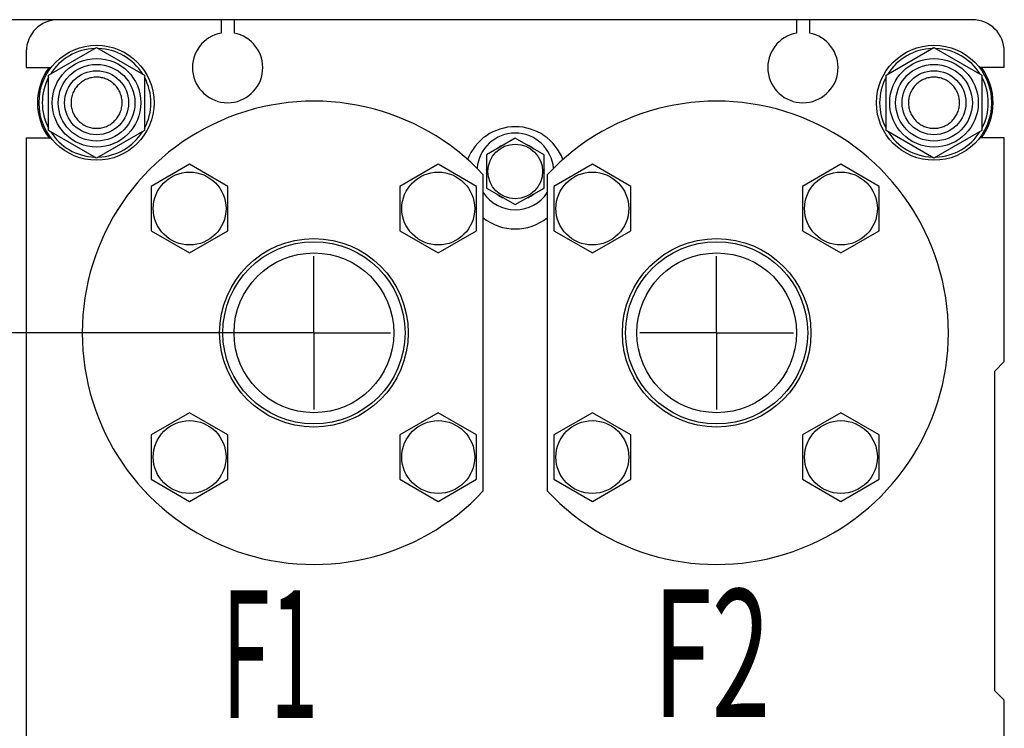
# Model space of a CAD drawing. Units: millimetres. Extents: x 0 to 3360, y -2 to 2376.
# Drawn here: x 1391 to 1699, y 1825 to 2047 of the extents above; entities that cross this region are included whole.
import ezdxf
from ezdxf.enums import TextEntityAlignment as Align

# ---------------------------------------------------------------- set-up
doc = ezdxf.new("R2010")
doc.units = ezdxf.units.MM
doc.header["$LTSCALE"] = 184.8
doc.linetypes.add('CENTER', pattern=[0.6, 0.375, -0.075, 0.075, -0.075])
doc.layers.get('0').update_dxf_attribs({"linetype": 'CONTINUOUS'})
for name, color, linetype in [('AXIS', 7, 'CONTINUOUS'), ('DIMS', 7, 'CONTINUOUS'), ('NOTES', 7, 'CONTINUOUS')]:
    doc.layers.add(name, color=color, linetype=linetype)
doc.dimstyles.new('DIMSTYLE_2', dxfattribs={"dimtxt": 28, "dimasz": 32, "dimexe": 2, "dimexo": 0, "dimgap": 0.875, "dimtad": 1, "dimdsep": 46, "dimtxsty": 'Standard', "dimblk": '_FILLED', "dimblk1": '_FILLED', "dimblk2": '_FILLED', "dimcen": 0.09, "dimadec": 0, "dimazin": 0, "dimtp": 0.8, "dimtm": 0.8, "dimtfac": 1, "dimtofl": 0, "dimtmove": 0, "dimatfit": 3, "dimldrblk": '_FILLED', "dimfxl": 1, "dimtolj": 1, "dimarcsym": 0})

# ---------------------------------------------------------------- blocks, each defined once
blk = doc.blocks.new('_FILLED')
at = {"color": 0, "linetype": 'ByBlock'}
blk.add_solid([(0, 0), (-1, 0.1875), (-1, -0.1875)], dxfattribs=at)
blk = doc.blocks.new('*D6')
at = {"layer": 'DIMS', "color": 2, "linetype": 'Continuous', "transparency": 16777216}
for p, q in [((1402.71, 2046.74), (1253.04, 2046.74)), ((1269.04, 2046.74), (1269.04, 1550.74)), ((1269.04, 1054.74), (1269.04, 1550.74)), ((1392.71, 1054.74), (1253.04, 1054.74))]:
    blk.add_line(p, q, dxfattribs=at)
at = {"layer": 'DIMS', "color": 2, "linetype": 'Continuous', "transparency": 16777216, "xscale": 32, "yscale": 32, "zscale": 32}
for p, rotation in [((1269.04, 2046.74), 90), ((1269.04, 1054.74), 270)]:
    blk.add_blockref('_FILLED', p, dxfattribs=dict(at, rotation=rotation))
at = {"layer": 'DIMS', "color": 2, "linetype": 'Continuous', "transparency": 16777216, "width": 0.644531}
blk.add_text('992', height=28, rotation=90, dxfattribs=at).set_placement((1262.04, 1550.74), align=Align.CENTER)
blk = doc.blocks.new('*D7')
at = {"layer": 'DIMS', "color": 2, "linetype": 'Continuous', "transparency": 16777216}
for p, q in [((1458.71, 1948.74), (1317.04, 1948.74)), ((1333.04, 1948.74), (1333.04, 1601.74)), ((1333.04, 1254.74), (1333.04, 1601.74)), ((1458.71, 1254.74), (1317.04, 1254.74))]:
    blk.add_line(p, q, dxfattribs=at)
at = {"layer": 'DIMS', "color": 2, "linetype": 'Continuous', "transparency": 16777216, "xscale": 32, "yscale": 32, "zscale": 32}
for p, rotation in [((1333.04, 1948.74), 90), ((1333.04, 1254.74), 270)]:
    blk.add_blockref('_FILLED', p, dxfattribs=dict(at, rotation=rotation))
at = {"layer": 'DIMS', "color": 2, "linetype": 'Continuous', "transparency": 16777216, "width": 0.644531}
blk.add_text('694', height=28, rotation=90, dxfattribs=at).set_placement((1326.04, 1601.74), align=Align.CENTER)

msp = doc.modelspace()

# ---------------------------------------------------------------- linework, layer by layer
at = {"color": 7, "linetype": 'Continuous'}
for p, q in [((1688.714, 2046.743), (1402.714, 2046.743)), ((1453.714, 2046.743), (1453.714, 2042.559)), ((1457.714, 2046.743), (1457.714, 2042.559)), ((1633.714, 2046.743), (1633.714, 2042.559)), ((1637.714, 2046.743), (1637.714, 2042.559)), ((1392.714, 2036.743), (1392.714, 2031.743)), ((1399.714, 2029.403), (1414.714, 2038.063)), ((1414.714, 2038.063), (1429.714, 2029.403)), ((1661.714, 2029.403), (1676.714, 2038.063)), ((1676.714, 2038.063), (1691.714, 2029.403)), ((1698.714, 2031.743), (1698.714, 2036.743)), ((1392.714, 2031.743), (1400.469, 2031.743)), ((1698.714, 2031.743), (1690.958, 2031.743)), ((1399.714, 2012.083), (1399.714, 2029.403)), ((1429.714, 2029.403), (1429.714, 2012.083)), ((1661.714, 2012.083), (1661.714, 2029.403)), ((1691.714, 2029.403), (1691.714, 2012.083)), ((1414.714, 2003.422), (1399.714, 2012.083)), ((1429.714, 2012.083), (1414.714, 2003.422)), ((1676.714, 2003.422), (1661.714, 2012.083)), ((1691.714, 2012.083), (1676.714, 2003.422)), ((1392.714, 2009.743), (1392.714, 1751.743)), ((1392.714, 2009.743), (1400.469, 2009.743)), ((1545.714, 2009.635), (1536.714, 2004.439)), ((1554.714, 2004.439), (1545.714, 2009.635)), ((1698.714, 2009.743), (1690.958, 2009.743)), ((1698.714, 1939.743), (1698.714, 2009.743)), ((1541.775, 2007.446), (1541.838, 2007.397)), ((1549.59, 2007.397), (1549.653, 2007.446)), ((1536.714, 2004.439), (1536.714, 1994.047)), ((1554.714, 1994.047), (1554.714, 2004.439)), ((1443.823, 2001.49), (1431.823, 1994.562)), ((1455.823, 1994.562), (1443.823, 2001.49)), ((1521.605, 2001.49), (1509.605, 1994.562)), ((1533.605, 1994.562), (1521.605, 2001.49)), ((1536.714, 1999.693), (1536.628, 1999.743)), ((1554.8, 1999.743), (1554.714, 1999.693)), ((1569.823, 2001.49), (1557.823, 1994.562)), ((1581.823, 1994.562), (1569.823, 2001.49)), ((1647.605, 2001.49), (1635.605, 1994.562)), ((1659.605, 1994.562), (1647.605, 2001.49)), ((1535.714, 1899.273), (1535.714, 1998.212)), ((1536.628, 1998.743), (1536.714, 1998.793)), ((1554.714, 1998.793), (1554.8, 1998.743)), ((1555.714, 1998.212), (1555.714, 1899.273)), ((1431.823, 1994.562), (1431.823, 1980.705)), ((1455.823, 1980.705), (1455.823, 1994.562)), ((1509.605, 1994.562), (1509.605, 1980.705)), ((1533.605, 1980.705), (1533.605, 1994.562)), ((1536.714, 1994.047), (1545.714, 1988.851)), ((1545.714, 1988.851), (1554.714, 1994.047)), ((1557.823, 1994.562), (1557.823, 1980.705)), ((1581.823, 1980.705), (1581.823, 1994.562)), ((1635.605, 1994.562), (1635.605, 1980.705)), ((1659.605, 1980.705), (1659.605, 1994.562)), ((1541.838, 1991.088), (1541.775, 1991.04)), ((1549.653, 1991.04), (1549.59, 1991.088)), ((1431.823, 1980.705), (1443.823, 1973.777)), ((1443.823, 1973.777), (1455.823, 1980.705)), ((1509.605, 1980.705), (1521.605, 1973.777)), ((1521.605, 1973.777), (1533.605, 1980.705)), ((1557.823, 1980.705), (1569.823, 1973.777)), ((1569.823, 1973.777), (1581.823, 1980.705)), ((1635.605, 1980.705), (1647.605, 1973.777)), ((1647.605, 1973.777), (1659.605, 1980.705)), ((1695.714, 1936.743), (1698.714, 1939.743)), ((1695.714, 1836.743), (1695.714, 1936.743)), ((1443.823, 1923.708), (1431.823, 1916.78)), ((1455.823, 1916.78), (1443.823, 1923.708)), ((1521.605, 1923.708), (1509.605, 1916.78)), ((1533.605, 1916.78), (1521.605, 1923.708)), ((1569.823, 1923.708), (1557.823, 1916.78)), ((1581.823, 1916.78), (1569.823, 1923.708)), ((1647.605, 1923.708), (1635.605, 1916.78)), ((1659.605, 1916.78), (1647.605, 1923.708)), ((1431.823, 1916.78), (1431.823, 1902.924)), ((1455.823, 1902.924), (1455.823, 1916.78)), ((1509.605, 1916.78), (1509.605, 1902.924)), ((1533.605, 1902.924), (1533.605, 1916.78)), ((1557.823, 1916.78), (1557.823, 1902.924)), ((1581.823, 1902.924), (1581.823, 1916.78)), ((1635.605, 1916.78), (1635.605, 1902.924)), ((1659.605, 1902.924), (1659.605, 1916.78)), ((1431.823, 1902.924), (1443.823, 1895.996)), ((1443.823, 1895.996), (1455.823, 1902.924)), ((1509.605, 1902.924), (1521.605, 1895.996)), ((1521.605, 1895.996), (1533.605, 1902.924)), ((1557.823, 1902.924), (1569.823, 1895.996)), ((1569.823, 1895.996), (1581.823, 1902.924)), ((1635.605, 1902.924), (1647.605, 1895.996)), ((1647.605, 1895.996), (1659.605, 1902.924)), ((1698.714, 1833.743), (1695.714, 1836.743)), ((1698.714, 1751.743), (1698.714, 1833.743))]:
    msp.add_line(p, q, dxfattribs=at)
for centre, radius in [((1414.714, 2020.743), 18), ((1676.714, 2020.743), 18), ((1414.714, 2020.743), 13.85), ((1676.714, 2020.743), 13.85), ((1414.714, 2020.743), 12), ((1414.714, 2020.743), 10), ((1676.714, 2020.743), 12), ((1676.714, 2020.743), 10), ((1545.714, 1999.243), 8.55), ((1443.823, 1987.634), 11.4), ((1521.605, 1987.634), 11.4), ((1569.823, 1987.634), 11.4), ((1647.605, 1987.634), 11.4), ((1482.714, 1948.743), 29.5), ((1608.714, 1948.743), 29.5), ((1482.714, 1948.743), 28.5), ((1608.714, 1948.743), 28.5), ((1482.714, 1948.743), 25), ((1608.714, 1948.743), 25), ((1443.823, 1909.852), 11.4), ((1521.605, 1909.852), 11.4), ((1569.823, 1909.852), 11.4), ((1647.605, 1909.852), 11.4)]:
    msp.add_circle(centre, radius, dxfattribs=at)
for centre, radius, start, end in [((1402.714, 2036.743), 10, 90, 180), ((1688.714, 2036.743), 10, 0, 90), ((1455.714, 2031.743), 11, 100.47568, 79.52432), ((1635.714, 2031.743), 11, 100.47568, 79.52432), ((1414.714, 2020.743), 17, 91.94363, 148.06456), ((1414.714, 2020.743), 17, 31.93544, 88.05637), ((1676.714, 2020.743), 17, 91.94363, 148.06456), ((1676.714, 2020.743), 17, 31.93544, 88.05637), ((1414.714, 2020.743), 18.5, 143.5132, 216.4868), ((1676.714, 2020.743), 18.5, 323.5132, 36.4868), ((1414.714, 2020.743), 17, 151.93725, 208.06275), ((1414.714, 2020.743), 17, 331.93725, 28.06275), ((1676.714, 2020.743), 17, 151.93725, 208.06275), ((1676.714, 2020.743), 17, 331.93725, 28.06275), ((1482.714, 1948.743), 72.5, 43.02681, 316.97319), ((1608.714, 1948.743), 72.5, 223.02681, 136.97319), ((1414.714, 2020.743), 17, 211.93544, 268.05637), ((1414.714, 2020.743), 17, 271.94363, 328.06456), ((1545.714, 1997.243), 16, 21.1139, 158.8861), ((1676.714, 2020.743), 17, 211.93544, 268.05637), ((1676.714, 2020.743), 17, 271.94363, 328.06456), ((1545.714, 1999.243), 12, 4.68587, 175.31413), ((1545.714, 1999.243), 9.1, 115.64971, 128.50189), ((1545.714, 1999.243), 9.1, 51.49811, 64.35029), ((1545.714, 1999.243), 9.1, 171.49811, 176.85029), ((1545.714, 1999.243), 9.1, 3.14971, 8.50189), ((1545.714, 1999.243), 9.1, 183.14971, 188.50189), ((1545.714, 1999.243), 9.1, 351.49811, 356.85029), ((1545.714, 1999.243), 12, 213.54357, 326.45643), ((1545.714, 1999.243), 9.1, 231.49811, 244.35029), ((1545.714, 1999.243), 9.1, 295.64971, 308.50189), ((1545.714, 1997.243), 16, 231.31004, 308.68996)]:
    msp.add_arc(centre, radius, start, end, dxfattribs=at)
for points in [[(1422.714, 2020.743), (1422.714, 2021.266), (1422.61, 2022.314), (1422.152, 2023.824), (1421.408, 2025.216), (1420.407, 2026.436), (1419.187, 2027.437), (1417.795, 2028.181), (1416.285, 2028.639), (1414.714, 2028.794), (1413.143, 2028.639), (1411.633, 2028.181), (1410.241, 2027.437), (1409.021, 2026.436), (1408.02, 2025.216), (1407.275, 2023.824), (1406.818, 2022.314), (1406.714, 2021.266), (1406.714, 2020.743)], [(1684.714, 2020.743), (1684.714, 2021.266), (1684.61, 2022.314), (1684.152, 2023.824), (1683.408, 2025.216), (1682.407, 2026.436), (1681.187, 2027.437), (1679.795, 2028.181), (1678.285, 2028.639), (1676.714, 2028.794), (1675.143, 2028.639), (1673.633, 2028.181), (1672.241, 2027.437), (1671.021, 2026.436), (1670.02, 2025.216), (1669.275, 2023.824), (1668.818, 2022.314), (1668.714, 2021.266), (1668.714, 2020.743)], [(1406.714, 2020.743), (1406.714, 2020.22), (1406.818, 2019.172), (1407.275, 2017.662), (1408.02, 2016.27), (1409.021, 2015.05), (1410.241, 2014.048), (1411.633, 2013.304), (1413.143, 2012.846), (1414.714, 2012.692), (1416.285, 2012.846), (1417.795, 2013.304), (1419.187, 2014.048), (1420.407, 2015.05), (1421.408, 2016.27), (1422.152, 2017.662), (1422.61, 2019.172), (1422.714, 2020.22), (1422.714, 2020.743)], [(1668.714, 2020.743), (1668.714, 2020.22), (1668.818, 2019.172), (1669.275, 2017.662), (1670.02, 2016.27), (1671.021, 2015.05), (1672.241, 2014.048), (1673.633, 2013.304), (1675.143, 2012.846), (1676.714, 2012.692), (1678.285, 2012.846), (1679.795, 2013.304), (1681.187, 2014.048), (1682.407, 2015.05), (1683.408, 2016.27), (1684.152, 2017.662), (1684.61, 2019.172), (1684.714, 2020.22), (1684.714, 2020.743)]]:
    msp.add_open_spline(points, degree=3, knots=[0, 0, 0, 0, 0.062501, 0.1250009, 0.1875007, 0.2500006, 0.3125004, 0.3750003, 0.4375002, 0.5, 0.5624999, 0.6249997, 0.6874996, 0.7499994, 0.8124993, 0.8749991, 0.937499, 1, 1, 1, 1], dxfattribs=at)
at = {"layer": 'AXIS', "color": 7, "linetype": 'CENTER'}
for p, q in [((1482.714, 1948.743), (1482.714, 1972.743)), ((1608.714, 1948.743), (1608.714, 1972.743)), ((1482.714, 1948.743), (1458.714, 1948.743)), ((1482.714, 1948.743), (1482.714, 1924.743)), ((1482.714, 1948.743), (1506.714, 1948.743)), ((1608.714, 1948.743), (1584.714, 1948.743)), ((1608.714, 1948.743), (1608.714, 1924.743)), ((1608.714, 1948.743), (1632.714, 1948.743))]:
    msp.add_line(p, q, dxfattribs=at)

# ---------------------------------------------------------------- texts
at = {"layer": 'NOTES', "color": 2, "linetype": 'Continuous', "oblique": 15}
for s, width, p in [('F1', 0.5, (1453.899, 1828.184)), ('F2', 0.607422, (1588.841, 1828.455))]:
    msp.add_text(s, height=40, dxfattribs=dict(at, width=width)).set_placement(p)

# ---------------------------------------------------------------- dimensions: what is measured, and where the dimension line sits
at = {"layer": 'DIMS', "color": 2, "linetype": 'Continuous'}
for base, p1, p2, angle, picture, middle in [((1269.038, 1054.743), (1402.714, 2046.743), (1392.714, 1054.743), 270, '*D6', (1269.038, 1550.83)), ((1333.038, 1948.743), (1458.714, 1254.743), (1458.714, 1948.743), 90, '*D7', (1333.038, 1601.775))]:
    dim = msp.add_linear_dim(base=base, p1=p1, p2=p2, angle=angle, dimstyle='DIMSTYLE_2', dxfattribs=at)
    dim.commit()
    dim.dimension.update_dxf_attribs({"geometry": picture, "text_midpoint": middle, "dimtype": 160})

doc.saveas('drawing.dxf')
